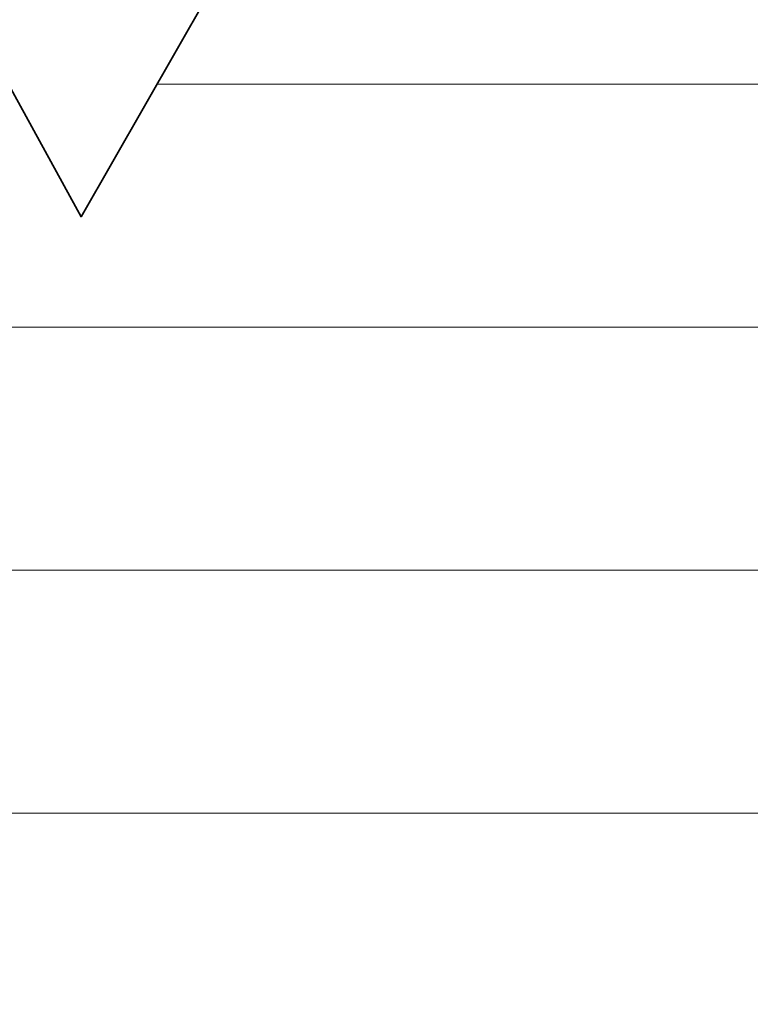
# Model space of a CAD drawing. Units: millimetres. Extents: x 59 to 11996, y 24 to 8424.
# Drawn here: x 8654 to 8675, y 512 to 541 of the extents above; entities that cross this region are included whole.
import ezdxf

# ---------------------------------------------------------------- set-up
doc = ezdxf.new("R2010")
doc.units = ezdxf.units.MM
doc.header["$MEASUREMENT"] = 0
doc.layers.add('(1) Shape lines', color=7, linetype='Continuous', lineweight=35)
doc.layers.add('(9) Sheet', color=7, linetype='Continuous', lineweight=35)

# ---------------------------------------------------------------- blocks, each defined once
blk = doc.blocks.new('HATCH_976_367a8046-f3e7-4a12-b53c-0dfaf24388c4')
at = {"layer": '(1) Shape lines', "color": 0, "lineweight": 9}
for p, q in [((8654.125, 532), (8652.902, 532)), ((8654.125, 525), (8652.956, 525)), ((8654.125, 518), (8653.01, 518))]:
    blk.add_line(p, q, dxfattribs=at)
blk = doc.blocks.new('HATCH_979_2184ac9b-ec35-47ae-8712-1b31c90be8c1')
at = {"layer": '(1) Shape lines', "color": 0, "lineweight": 9}
for p, q in [((8654.127, 532), (8654.125, 532)), ((8654.13, 525), (8654.125, 525)), ((8654.133, 518), (8654.125, 518))]:
    blk.add_line(p, q, dxfattribs=at)
blk = doc.blocks.new('HATCH_980_ea13d8df-dea2-4ae4-a3de-6944a951af1b')
at = {"layer": '(1) Shape lines', "color": 0, "lineweight": 9}
for p, q in [((8654.195, 532), (8654.127, 532)), ((8654.195, 525), (8654.13, 525)), ((8654.195, 518), (8654.133, 518))]:
    blk.add_line(p, q, dxfattribs=at)
blk = doc.blocks.new('HATCH_983_c2d37384-c2f0-4c88-ae45-a925023efe09')
at = {"layer": '(1) Shape lines', "color": 0, "lineweight": 9}
for p, q in [((8654.241, 532), (8654.195, 532)), ((8654.299, 525), (8654.195, 525)), ((8654.356, 518), (8654.195, 518))]:
    blk.add_line(p, q, dxfattribs=at)
blk = doc.blocks.new('HATCH_984_9e0a612c-eb28-4583-a743-0559cf01d8e0')
at = {"layer": '(1) Shape lines', "color": 0, "lineweight": 9}
for p, q in [((8655.565, 532), (8654.241, 532)), ((8655.565, 525), (8654.299, 525)), ((8655.565, 518), (8654.356, 518))]:
    blk.add_line(p, q, dxfattribs=at)
blk = doc.blocks.new('HATCH_987_b6fa5e05-3776-4ba0-b474-eecaaf9e1610')
at = {"layer": '(1) Shape lines', "color": 0, "lineweight": 9}
for p, q in [((8655.567, 532), (8655.565, 532)), ((8655.571, 525), (8655.565, 525)), ((8655.575, 518), (8655.565, 518))]:
    blk.add_line(p, q, dxfattribs=at)
blk = doc.blocks.new('HATCH_988_d3528f78-86d9-4072-b4ce-4057edf4369a')
at = {"layer": '(1) Shape lines', "color": 0, "lineweight": 9}
for p, q in [((8655.659, 532), (8655.567, 532)), ((8655.659, 525), (8655.571, 525)), ((8655.659, 518), (8655.575, 518))]:
    blk.add_line(p, q, dxfattribs=at)
blk = doc.blocks.new('HATCH_991_52bc4e4b-7d59-462e-8a56-00c53a01d24a')
at = {"layer": '(1) Shape lines', "color": 0, "lineweight": 9}
for p, q in [((8655.662, 532), (8655.659, 532)), ((8655.67, 525), (8655.659, 525)), ((8655.677, 518), (8655.659, 518))]:
    blk.add_line(p, q, dxfattribs=at)
blk = doc.blocks.new('HATCH_992_558b6d96-43de-4642-87d6-7e1bb344894f')
at = {"layer": '(1) Shape lines', "color": 0, "lineweight": 9}
for p, q in [((8655.832, 532), (8655.662, 532)), ((8655.832, 525), (8655.67, 525)), ((8655.832, 518), (8655.677, 518))]:
    blk.add_line(p, q, dxfattribs=at)
blk = doc.blocks.new('HATCH_995_b00a5598-be29-48ea-b21a-78998554542c')
at = {"layer": '(1) Shape lines', "color": 0, "lineweight": 9}
for p, q in [((8655.838, 532), (8655.832, 532)), ((8655.85, 525), (8655.832, 525)), ((8655.862, 518), (8655.832, 518))]:
    blk.add_line(p, q, dxfattribs=at)
blk = doc.blocks.new('HATCH_996_14934c5f-ddad-4c5e-8c3b-5bd2dba2b851')
at = {"layer": '(1) Shape lines', "color": 0, "lineweight": 9}
for p, q in [((8656.115, 532), (8655.838, 532)), ((8656.115, 525), (8655.85, 525)), ((8656.115, 518), (8655.862, 518))]:
    blk.add_line(p, q, dxfattribs=at)
blk = doc.blocks.new('HATCH_999_beb251ce-b4a5-4a56-b360-789730cb620b')
at = {"layer": '(1) Shape lines', "color": 0, "lineweight": 9}
for p, q in [((8656.149, 532), (8656.115, 532)), ((8656.207, 525), (8656.115, 525)), ((8656.264, 518), (8656.115, 518))]:
    blk.add_line(p, q, dxfattribs=at)
blk = doc.blocks.new('HATCH_1000_62e58158-b4ff-4306-9b43-b16e7d15727b')
at = {"layer": '(1) Shape lines', "color": 0, "lineweight": 9}
for p, q in [((8657.463, 532), (8656.149, 532)), ((8657.463, 525), (8656.207, 525)), ((8657.463, 518), (8656.264, 518))]:
    blk.add_line(p, q, dxfattribs=at)
blk = doc.blocks.new('HATCH_1003_e0c11276-c0e9-44f0-8512-14532941ed29')
at = {"layer": '(1) Shape lines', "color": 0, "lineweight": 9}
for p, q in [((8657.476, 532), (8657.463, 532)), ((8657.489, 525), (8657.463, 525)), ((8657.502, 518), (8657.463, 518))]:
    blk.add_line(p, q, dxfattribs=at)
blk = doc.blocks.new('HATCH_1004_2d403ba6-bead-4d34-aec9-7f45ebd495f8')
at = {"layer": '(1) Shape lines', "color": 0, "lineweight": 9}
for p, q in [((8657.775, 539), (8657.754, 539)), ((8657.775, 532), (8657.476, 532)), ((8657.775, 525), (8657.489, 525)), ((8657.775, 518), (8657.502, 518))]:
    blk.add_line(p, q, dxfattribs=at)
blk = doc.blocks.new('HATCH_1007_fa6f45d0-ddc9-4a4c-a80d-0abfcafac965')
at = {"layer": '(1) Shape lines', "color": 0, "lineweight": 9}
for p, q in [((8657.775, 539), (8657.775, 539)), ((8657.852, 532), (8657.775, 532)), ((8657.929, 525), (8657.775, 525)), ((8658.006, 518), (8657.775, 518))]:
    blk.add_line(p, q, dxfattribs=at)
blk = doc.blocks.new('HATCH_1008_2701c80a-a68a-45b6-a484-b524cc62ba06')
at = {"layer": '(1) Shape lines', "color": 0, "lineweight": 9}
for p, q in [((8659.56, 539), (8657.775, 539)), ((8659.56, 532), (8657.852, 532)), ((8659.56, 525), (8657.929, 525)), ((8659.56, 518), (8658.006, 518))]:
    blk.add_line(p, q, dxfattribs=at)
blk = doc.blocks.new('HATCH_1011_65d9bfbd-b182-4e76-a208-37118d17dd96')
at = {"layer": '(1) Shape lines', "color": 0, "lineweight": 9}
for p, q in [((8659.569, 539), (8659.56, 539)), ((8659.59, 532), (8659.56, 532)), ((8659.611, 525), (8659.56, 525)), ((8659.631, 518), (8659.56, 518))]:
    blk.add_line(p, q, dxfattribs=at)
blk = doc.blocks.new('HATCH_1012_ff6dfd58-9483-45c1-af68-cf9cccd4aa2d')
at = {"layer": '(1) Shape lines', "color": 0, "lineweight": 9}
for p, q in [((8660.049, 539), (8659.569, 539)), ((8660.049, 532), (8659.59, 532)), ((8660.049, 525), (8659.611, 525)), ((8660.049, 518), (8659.631, 518))]:
    blk.add_line(p, q, dxfattribs=at)
blk = doc.blocks.new('HATCH_1015_2c98937b-c32b-4052-b95d-5a0ada788895')
at = {"layer": '(1) Shape lines', "color": 0, "lineweight": 9}
for p, q in [((8660.096, 539), (8660.049, 539)), ((8660.179, 532), (8660.049, 532)), ((8660.262, 525), (8660.049, 525)), ((8660.346, 518), (8660.049, 518))]:
    blk.add_line(p, q, dxfattribs=at)
blk = doc.blocks.new('HATCH_1016_4a229612-ffc2-449b-9c5b-4d8bb0f45285')
at = {"layer": '(1) Shape lines', "color": 0, "lineweight": 9}
for p, q in [((8661.97, 539), (8660.096, 539)), ((8661.97, 532), (8660.179, 532)), ((8661.97, 525), (8660.262, 525)), ((8661.97, 518), (8660.346, 518))]:
    blk.add_line(p, q, dxfattribs=at)
blk = doc.blocks.new('HATCH_1019_09d27f09-a2a3-473c-b551-185b79ba9684')
at = {"layer": '(1) Shape lines', "color": 0, "lineweight": 9}
for p, q in [((8662.001, 539), (8661.97, 539)), ((8662.032, 532), (8661.97, 532)), ((8662.062, 525), (8661.97, 525)), ((8662.093, 518), (8661.97, 518))]:
    blk.add_line(p, q, dxfattribs=at)
blk = doc.blocks.new('HATCH_1020_0c7e2a7a-0abb-438c-8d66-21944f1f7fe2')
at = {"layer": '(1) Shape lines', "color": 0, "lineweight": 9}
for p, q in [((8662.68, 539), (8662.001, 539)), ((8662.68, 532), (8662.032, 532)), ((8662.68, 525), (8662.062, 525)), ((8662.68, 518), (8662.093, 518))]:
    blk.add_line(p, q, dxfattribs=at)
blk = doc.blocks.new('HATCH_1023_fbe91b8c-6b7c-4845-ad94-9a21d9e70b2a')
at = {"layer": '(1) Shape lines', "color": 0, "lineweight": 9}
for p, q in [((8662.701, 539), (8662.68, 539)), ((8662.719, 532), (8662.68, 532)), ((8662.736, 525), (8662.68, 525)), ((8662.754, 518), (8662.68, 518))]:
    blk.add_line(p, q, dxfattribs=at)
blk = doc.blocks.new('HATCH_1024_28651181-2ec8-4490-af20-80fec23dd1e0')
at = {"layer": '(1) Shape lines', "color": 0, "lineweight": 9}
for p, q in [((8663.09, 539), (8662.701, 539)), ((8663.09, 532), (8662.719, 532)), ((8663.09, 525), (8662.736, 525)), ((8663.09, 518), (8662.754, 518))]:
    blk.add_line(p, q, dxfattribs=at)
blk = doc.blocks.new('HATCH_1029_ec2dca05-d966-4aef-8481-2180e375ee5a')
at = {"layer": '(1) Shape lines', "color": 0, "lineweight": 9}
for p, q in [((8663.099, 539), (8663.09, 539)), ((8663.106, 532), (8663.09, 532)), ((8663.112, 525), (8663.09, 525)), ((8663.119, 518), (8663.09, 518))]:
    blk.add_line(p, q, dxfattribs=at)
blk = doc.blocks.new('HATCH_1030_cef10ee8-0577-4fab-8c5d-ca20b97d1f30')
at = {"layer": '(1) Shape lines', "color": 0, "lineweight": 9}
for p, q in [((8663.252, 539), (8663.099, 539)), ((8663.252, 532), (8663.106, 532)), ((8663.252, 525), (8663.112, 525)), ((8663.252, 518), (8663.119, 518))]:
    blk.add_line(p, q, dxfattribs=at)
blk = doc.blocks.new('HATCH_1035_662a61fd-01d8-46df-aa9f-f3d559ea18dc')
at = {"layer": '(1) Shape lines', "color": 0, "lineweight": 9}
for p, q in [((8663.252, 539), (8663.252, 539)), ((8663.253, 532), (8663.252, 532)), ((8663.254, 525), (8663.252, 525)), ((8663.254, 518), (8663.252, 518))]:
    blk.add_line(p, q, dxfattribs=at)
blk = doc.blocks.new('HATCH_1036_1df8b6c9-cfa2-4f41-ad2c-1fb276fcce8a')
at = {"layer": '(1) Shape lines', "color": 0, "lineweight": 9}
for p, q in [((8663.267, 539), (8663.252, 539)), ((8663.267, 532), (8663.253, 532)), ((8663.267, 525), (8663.254, 525)), ((8663.267, 518), (8663.254, 518))]:
    blk.add_line(p, q, dxfattribs=at)
blk = doc.blocks.new('HATCH_1041_41e3cbeb-5a3c-4b22-81f0-fea948ff041f')
at = {"layer": '(1) Shape lines', "color": 0, "lineweight": 9}
for p, q in [((8663.282, 539), (8663.267, 539)), ((8663.294, 532), (8663.267, 532)), ((8663.305, 525), (8663.267, 525)), ((8663.316, 518), (8663.267, 518))]:
    blk.add_line(p, q, dxfattribs=at)
blk = doc.blocks.new('HATCH_1042_6793c0d5-bf7c-46a6-8815-4f0ecbb836fd')
at = {"layer": '(1) Shape lines', "color": 0, "lineweight": 9}
for p, q in [((8663.533, 539), (8663.282, 539)), ((8663.533, 532), (8663.294, 532)), ((8663.533, 525), (8663.305, 525)), ((8663.533, 518), (8663.316, 518))]:
    blk.add_line(p, q, dxfattribs=at)
blk = doc.blocks.new('HATCH_1047_76a2e4bf-c9c7-4322-abea-cc5371a9d466')
at = {"layer": '(1) Shape lines', "color": 0, "lineweight": 9}
for p, q in [((8663.535, 539), (8663.533, 539)), ((8663.537, 532), (8663.533, 532)), ((8663.538, 525), (8663.533, 525)), ((8663.54, 518), (8663.533, 518))]:
    blk.add_line(p, q, dxfattribs=at)
blk = doc.blocks.new('HATCH_1048_4be26687-deec-4ce4-a2cc-97e9371b98cd')
at = {"layer": '(1) Shape lines', "color": 0, "lineweight": 9}
for p, q in [((8663.569, 539), (8663.535, 539)), ((8663.569, 532), (8663.537, 532)), ((8663.569, 525), (8663.538, 525)), ((8663.569, 518), (8663.54, 518))]:
    blk.add_line(p, q, dxfattribs=at)
blk = doc.blocks.new('HATCH_1053_61209238-e855-4e4c-aecc-1475d2796245')
at = {"layer": '(1) Shape lines', "color": 0, "lineweight": 9}
for p, q in [((8663.597, 539), (8663.569, 539)), ((8663.616, 532), (8663.569, 532)), ((8663.635, 525), (8663.569, 525)), ((8663.654, 518), (8663.569, 518))]:
    blk.add_line(p, q, dxfattribs=at)
blk = doc.blocks.new('HATCH_1054_30f7de13-f2ba-4004-bac9-5b65b606475a')
at = {"layer": '(1) Shape lines', "color": 0, "lineweight": 9}
for p, q in [((8664.017, 539), (8663.597, 539)), ((8664.017, 532), (8663.616, 532)), ((8664.017, 525), (8663.635, 525)), ((8664.017, 518), (8663.654, 518))]:
    blk.add_line(p, q, dxfattribs=at)
blk = doc.blocks.new('HATCH_1059_f68f8532-a6cc-44d5-888b-89bf8bfad470')
at = {"layer": '(1) Shape lines', "color": 0, "lineweight": 9}
for p, q in [((8664.022, 539), (8664.017, 539)), ((8664.025, 532), (8664.017, 532)), ((8664.028, 525), (8664.017, 525)), ((8664.03, 518), (8664.017, 518))]:
    blk.add_line(p, q, dxfattribs=at)
blk = doc.blocks.new('HATCH_1060_67227de1-6bf6-4756-bec4-5ac4b177db13')
at = {"layer": '(1) Shape lines', "color": 0, "lineweight": 9}
for p, q in [((8664.085, 539), (8664.022, 539)), ((8664.085, 532), (8664.025, 532)), ((8664.085, 525), (8664.028, 525)), ((8664.085, 518), (8664.03, 518))]:
    blk.add_line(p, q, dxfattribs=at)
blk = doc.blocks.new('HATCH_1065_5fabdd6d-05d8-4ef2-9990-19014d598f9d')
at = {"layer": '(1) Shape lines', "color": 0, "lineweight": 9}
for p, q in [((8664.127, 539), (8664.085, 539)), ((8664.154, 532), (8664.085, 532)), ((8664.181, 525), (8664.085, 525)), ((8664.208, 518), (8664.085, 518))]:
    blk.add_line(p, q, dxfattribs=at)
blk = doc.blocks.new('HATCH_1066_2a3384c5-3377-4007-a3dc-a006f06d2690')
at = {"layer": '(1) Shape lines', "color": 0, "lineweight": 9}
for p, q in [((8664.714, 539), (8664.127, 539)), ((8664.714, 532), (8664.154, 532)), ((8664.714, 525), (8664.181, 525)), ((8664.714, 518), (8664.208, 518))]:
    blk.add_line(p, q, dxfattribs=at)
blk = doc.blocks.new('HATCH_1071_d5926e5f-faf3-41c7-8e75-7105908f32ce')
at = {"layer": '(1) Shape lines', "color": 0, "lineweight": 9}
for p, q in [((8664.718, 539), (8664.714, 539)), ((8664.72, 532), (8664.714, 532)), ((8664.721, 525), (8664.714, 525)), ((8664.723, 518), (8664.714, 518))]:
    blk.add_line(p, q, dxfattribs=at)
blk = doc.blocks.new('HATCH_1072_76d87f7d-a646-482e-ae24-b038bc407964')
at = {"layer": '(1) Shape lines', "color": 0, "lineweight": 9}
for p, q in [((8664.758, 539), (8664.718, 539)), ((8664.758, 532), (8664.72, 532)), ((8664.758, 525), (8664.721, 525)), ((8664.758, 518), (8664.723, 518))]:
    blk.add_line(p, q, dxfattribs=at)
blk = doc.blocks.new('HATCH_1077_c83d7394-64f5-4212-9253-14b8f85f5d8f')
at = {"layer": '(1) Shape lines', "color": 0, "lineweight": 9}
for p, q in [((8664.766, 539), (8664.758, 539)), ((8664.771, 532), (8664.758, 532)), ((8664.775, 525), (8664.758, 525)), ((8664.78, 518), (8664.758, 518))]:
    blk.add_line(p, q, dxfattribs=at)
blk = doc.blocks.new('HATCH_1078_3698b198-498d-45a9-abd9-7e2a0d423d35')
at = {"layer": '(1) Shape lines', "color": 0, "lineweight": 9}
for p, q in [((8664.868, 539), (8664.766, 539)), ((8664.868, 532), (8664.771, 532)), ((8664.868, 525), (8664.775, 525)), ((8664.868, 518), (8664.78, 518))]:
    blk.add_line(p, q, dxfattribs=at)
blk = doc.blocks.new('HATCH_1083_9414e235-b383-4388-997a-8df5d7d43390')
at = {"layer": '(1) Shape lines', "color": 0, "lineweight": 9}
for p, q in [((8664.931, 539), (8664.868, 539)), ((8664.967, 532), (8664.868, 532)), ((8665.002, 525), (8664.868, 525)), ((8665.038, 518), (8664.868, 518))]:
    blk.add_line(p, q, dxfattribs=at)
blk = doc.blocks.new('HATCH_1084_f398d588-a0fb-4b1b-b8e8-db6c4d923b63')
at = {"layer": '(1) Shape lines', "color": 0, "lineweight": 9}
for p, q in [((8665.695, 539), (8664.931, 539)), ((8665.695, 532), (8664.967, 532)), ((8665.695, 525), (8665.002, 525)), ((8665.695, 518), (8665.038, 518))]:
    blk.add_line(p, q, dxfattribs=at)
blk = doc.blocks.new('HATCH_1089_6b1835cc-fea2-41ef-96c3-54ca70998c0f')
at = {"layer": '(1) Shape lines', "color": 0, "lineweight": 9}
for p, q in [((8665.704, 539), (8665.695, 539)), ((8665.709, 532), (8665.695, 532)), ((8665.713, 525), (8665.695, 525)), ((8665.718, 518), (8665.695, 518))]:
    blk.add_line(p, q, dxfattribs=at)
blk = doc.blocks.new('HATCH_1090_c35bee1e-6a30-462a-b242-55344baab348')
at = {"layer": '(1) Shape lines', "color": 0, "lineweight": 9}
for p, q in [((8665.806, 539), (8665.704, 539)), ((8665.806, 532), (8665.709, 532)), ((8665.806, 525), (8665.713, 525)), ((8665.806, 518), (8665.718, 518))]:
    blk.add_line(p, q, dxfattribs=at)
blk = doc.blocks.new('HATCH_1095_37b6eb30-31ff-488f-8ade-38b24a28face')
at = {"layer": '(1) Shape lines', "color": 0, "lineweight": 9}
for p, q in [((8665.82, 539), (8665.806, 539)), ((8665.827, 532), (8665.806, 532)), ((8665.834, 525), (8665.806, 525)), ((8665.842, 518), (8665.806, 518))]:
    blk.add_line(p, q, dxfattribs=at)
blk = doc.blocks.new('HATCH_1096_ef78a153-3e4b-4345-b45d-8f64f5bcfbc4')
at = {"layer": '(1) Shape lines', "color": 0, "lineweight": 9}
for p, q in [((8665.973, 539), (8665.82, 539)), ((8665.973, 532), (8665.827, 532)), ((8665.973, 525), (8665.834, 525)), ((8665.973, 518), (8665.842, 518))]:
    blk.add_line(p, q, dxfattribs=at)
blk = doc.blocks.new('HATCH_1101_fa15092c-53c1-4e6b-a853-ff746c694150')
at = {"layer": '(1) Shape lines', "color": 0, "lineweight": 9}
for p, q in [((8666.083, 539), (8665.973, 539)), ((8666.137, 532), (8665.973, 532)), ((8666.191, 525), (8665.973, 525)), ((8666.244, 518), (8665.973, 518))]:
    blk.add_line(p, q, dxfattribs=at)
blk = doc.blocks.new('HATCH_1102_d1cbb604-f22b-49b6-9a4a-0a81c4f09a8e')
at = {"layer": '(1) Shape lines', "color": 0, "lineweight": 9}
for p, q in [((8667.215, 539), (8666.083, 539)), ((8667.215, 532), (8666.137, 532)), ((8667.215, 525), (8666.191, 525)), ((8667.215, 518), (8666.244, 518))]:
    blk.add_line(p, q, dxfattribs=at)
blk = doc.blocks.new('HATCH_1107_bea9278c-555a-4873-990e-5902e6396211')
at = {"layer": '(1) Shape lines', "color": 0, "lineweight": 9}
for p, q in [((8667.239, 539), (8667.215, 539)), ((8667.249, 532), (8667.215, 532)), ((8667.259, 525), (8667.215, 525)), ((8667.269, 518), (8667.215, 518))]:
    blk.add_line(p, q, dxfattribs=at)
blk = doc.blocks.new('HATCH_1108_47d5072a-db70-4f55-bbb6-331f8e31cad0')
at = {"layer": '(1) Shape lines', "color": 0, "lineweight": 9}
for p, q in [((8667.452, 539), (8667.239, 539)), ((8667.452, 532), (8667.249, 532)), ((8667.452, 525), (8667.259, 525)), ((8667.452, 518), (8667.269, 518))]:
    blk.add_line(p, q, dxfattribs=at)
blk = doc.blocks.new('HATCH_1113_8cc14f4a-00d2-4b97-9c7a-3c1033c12ada')
at = {"layer": '(1) Shape lines', "color": 0, "lineweight": 9}
for p, q in [((8667.49, 539), (8667.452, 539)), ((8667.505, 532), (8667.452, 532)), ((8667.521, 525), (8667.452, 525)), ((8667.537, 518), (8667.452, 518))]:
    blk.add_line(p, q, dxfattribs=at)
blk = doc.blocks.new('HATCH_1114_829abd6e-fb35-44e6-9575-c42c1630df77')
at = {"layer": '(1) Shape lines', "color": 0, "lineweight": 9}
for p, q in [((8667.816, 539), (8667.49, 539)), ((8667.816, 532), (8667.505, 532)), ((8667.816, 525), (8667.521, 525)), ((8667.816, 518), (8667.537, 518))]:
    blk.add_line(p, q, dxfattribs=at)
blk = doc.blocks.new('HATCH_1119_25b853c8-cebc-4959-be26-9076afb9083d')
at = {"layer": '(1) Shape lines', "color": 0, "lineweight": 9}
for p, q in [((8667.949, 539), (8667.816, 539)), ((8668.002, 532), (8667.816, 532)), ((8668.055, 525), (8667.816, 525)), ((8668.108, 518), (8667.816, 518))]:
    blk.add_line(p, q, dxfattribs=at)
blk = doc.blocks.new('HATCH_1120_548f3f34-638b-4dc9-bebf-6da4f6f4ec3e')
at = {"layer": '(1) Shape lines', "color": 0, "lineweight": 9}
for p, q in [((8669.036, 539), (8667.949, 539)), ((8669.036, 532), (8668.002, 532)), ((8669.036, 525), (8668.055, 525)), ((8669.036, 518), (8668.108, 518))]:
    blk.add_line(p, q, dxfattribs=at)
blk = doc.blocks.new('HATCH_1125_d8698aa5-256f-48af-bb78-5a9c068abd45')
at = {"layer": '(1) Shape lines', "color": 0, "lineweight": 9}
for p, q in [((8669.046, 539), (8669.036, 539)), ((8669.05, 532), (8669.036, 532)), ((8669.053, 525), (8669.036, 525)), ((8669.057, 518), (8669.036, 518))]:
    blk.add_line(p, q, dxfattribs=at)
blk = doc.blocks.new('HATCH_1126_a4bdd12b-6172-4af5-8313-7ad85b34b01c')
at = {"layer": '(1) Shape lines', "color": 0, "lineweight": 9}
for p, q in [((8669.118, 539), (8669.046, 539)), ((8669.118, 532), (8669.05, 532)), ((8669.118, 525), (8669.053, 525)), ((8669.118, 518), (8669.057, 518))]:
    blk.add_line(p, q, dxfattribs=at)
blk = doc.blocks.new('HATCH_1131_8c66ca64-86a1-463d-870b-8ed014385e89')
at = {"layer": '(1) Shape lines', "color": 0, "lineweight": 9}
for p, q in [((8669.148, 539), (8669.118, 539)), ((8669.158, 532), (8669.118, 532)), ((8669.169, 525), (8669.118, 525)), ((8669.179, 518), (8669.118, 518))]:
    blk.add_line(p, q, dxfattribs=at)
blk = doc.blocks.new('HATCH_1132_169ca4d9-7cf7-41b0-af94-a10740f09662')
at = {"layer": '(1) Shape lines', "color": 0, "lineweight": 9}
for p, q in [((8669.36, 539), (8669.148, 539)), ((8669.36, 532), (8669.158, 532)), ((8669.36, 525), (8669.169, 525)), ((8669.36, 518), (8669.179, 518))]:
    blk.add_line(p, q, dxfattribs=at)
blk = doc.blocks.new('HATCH_1137_62b0e765-e7af-4742-8b7c-69b845c305cd')
at = {"layer": '(1) Shape lines', "color": 0, "lineweight": 9}
for p, q in [((8669.514, 539), (8669.36, 539)), ((8669.568, 532), (8669.36, 532)), ((8669.621, 525), (8669.36, 525)), ((8669.675, 518), (8669.36, 518))]:
    blk.add_line(p, q, dxfattribs=at)
blk = doc.blocks.new('HATCH_1138_6969c667-2dc4-459c-9a71-d990142ff911')
at = {"layer": '(1) Shape lines', "color": 0, "lineweight": 9}
for p, q in [((8670.588, 539), (8669.514, 539)), ((8670.588, 532), (8669.568, 532)), ((8670.588, 525), (8669.621, 525)), ((8670.588, 518), (8669.675, 518))]:
    blk.add_line(p, q, dxfattribs=at)
blk = doc.blocks.new('HATCH_1143_b00a04db-b13e-4e22-b0fb-cbbb65baa5a0')
at = {"layer": '(1) Shape lines', "color": 0, "lineweight": 9}
for p, q in [((8670.652, 539), (8670.588, 539)), ((8670.672, 532), (8670.588, 532)), ((8670.693, 525), (8670.588, 525)), ((8670.713, 518), (8670.588, 518))]:
    blk.add_line(p, q, dxfattribs=at)
blk = doc.blocks.new('HATCH_1144_e972323b-898b-4280-9a87-c1ab73513256')
at = {"layer": '(1) Shape lines', "color": 0, "lineweight": 9}
for p, q in [((8671.054, 539), (8670.652, 539)), ((8671.054, 532), (8670.672, 532)), ((8671.054, 525), (8670.693, 525)), ((8671.054, 518), (8670.713, 518))]:
    blk.add_line(p, q, dxfattribs=at)
blk = doc.blocks.new('HATCH_1149_76f1efe2-477c-4238-943a-c9d60a05230c')
at = {"layer": '(1) Shape lines', "color": 0, "lineweight": 9}
for p, q in [((8671.166, 539), (8671.054, 539)), ((8671.2, 532), (8671.054, 532)), ((8671.234, 525), (8671.054, 525)), ((8671.268, 518), (8671.054, 518))]:
    blk.add_line(p, q, dxfattribs=at)
blk = doc.blocks.new('HATCH_1150_860da8b0-25e4-44ad-baa9-5ac970f1b206')
at = {"layer": '(1) Shape lines', "color": 0, "lineweight": 9}
for p, q in [((8671.833, 539), (8671.166, 539)), ((8671.833, 532), (8671.2, 532)), ((8671.833, 525), (8671.234, 525)), ((8671.833, 518), (8671.268, 518))]:
    blk.add_line(p, q, dxfattribs=at)
blk = doc.blocks.new('HATCH_1155_1bdece6a-1162-43d8-aad7-c95c65fea75d')
at = {"layer": '(1) Shape lines', "color": 0, "lineweight": 9}
for p, q in [((8671.915, 539), (8671.833, 539)), ((8671.939, 532), (8671.833, 532)), ((8671.962, 525), (8671.833, 525)), ((8671.986, 518), (8671.833, 518))]:
    blk.add_line(p, q, dxfattribs=at)
blk = doc.blocks.new('HATCH_1156_21c7e79e-e3d2-4f59-a1f1-e281298e23a2')
at = {"layer": '(1) Shape lines', "color": 0, "lineweight": 9}
for p, q in [((8672.375, 539), (8671.915, 539)), ((8672.375, 532), (8671.939, 532)), ((8672.375, 525), (8671.962, 525)), ((8672.375, 518), (8671.986, 518))]:
    blk.add_line(p, q, dxfattribs=at)
blk = doc.blocks.new('HATCH_1161_e831ebc1-8c01-41ee-9bb6-0c8b9f65c3aa')
at = {"layer": '(1) Shape lines', "color": 0, "lineweight": 9}
for p, q in [((8672.443, 539), (8672.375, 539)), ((8672.461, 532), (8672.375, 532)), ((8672.48, 525), (8672.375, 525)), ((8672.498, 518), (8672.375, 518))]:
    blk.add_line(p, q, dxfattribs=at)
blk = doc.blocks.new('HATCH_1162_064a3bec-72a8-40a0-9dcd-495e8bde952e')
at = {"layer": '(1) Shape lines', "color": 0, "lineweight": 9}
for p, q in [((8672.802, 539), (8672.443, 539)), ((8672.802, 532), (8672.461, 532)), ((8672.802, 525), (8672.48, 525)), ((8672.802, 518), (8672.498, 518))]:
    blk.add_line(p, q, dxfattribs=at)
blk = doc.blocks.new('HATCH_1167_454b3e46-0ebd-4aeb-a087-876db33c588b')
at = {"layer": '(1) Shape lines', "color": 0, "lineweight": 9}
for p, q in [((8672.895, 539), (8672.802, 539)), ((8672.919, 532), (8672.802, 532)), ((8672.944, 525), (8672.802, 525)), ((8672.969, 518), (8672.802, 518))]:
    blk.add_line(p, q, dxfattribs=at)
blk = doc.blocks.new('HATCH_1168_0f07fefd-f8f2-4381-aee3-04dcd5af9ed3')
at = {"layer": '(1) Shape lines', "color": 0, "lineweight": 9}
for p, q in [((8673.37, 539), (8672.895, 539)), ((8673.37, 532), (8672.919, 532)), ((8673.37, 525), (8672.944, 525)), ((8673.37, 518), (8672.969, 518))]:
    blk.add_line(p, q, dxfattribs=at)
blk = doc.blocks.new('HATCH_1173_7f71078d-2c20-4b53-8a84-1dd94343df40')
at = {"layer": '(1) Shape lines', "color": 0, "lineweight": 9}
for p, q in [((8673.372, 539), (8673.37, 539)), ((8673.373, 532), (8673.37, 532)), ((8673.374, 525), (8673.37, 525)), ((8673.375, 518), (8673.37, 518))]:
    blk.add_line(p, q, dxfattribs=at)
blk = doc.blocks.new('HATCH_1174_be7bcb94-6d74-415e-a148-d3d15935a449')
at = {"layer": '(1) Shape lines', "color": 0, "lineweight": 9}
for p, q in [((8673.387, 539), (8673.372, 539)), ((8673.387, 532), (8673.373, 532)), ((8673.387, 525), (8673.374, 525)), ((8673.387, 518), (8673.375, 518))]:
    blk.add_line(p, q, dxfattribs=at)
blk = doc.blocks.new('HATCH_1179_30190e15-2064-40af-a54d-b98dbf1f9b53')
at = {"layer": '(1) Shape lines', "color": 0, "lineweight": 9}
for p, q in [((8673.41, 539), (8673.387, 539)), ((8673.416, 532), (8673.387, 532)), ((8673.422, 525), (8673.387, 525)), ((8673.428, 518), (8673.387, 518))]:
    blk.add_line(p, q, dxfattribs=at)
blk = doc.blocks.new('HATCH_1180_7042b81c-704a-4074-b0dd-cf9858c40487')
at = {"layer": '(1) Shape lines', "color": 0, "lineweight": 9}
for p, q in [((8673.527, 539), (8673.41, 539)), ((8673.527, 532), (8673.416, 532)), ((8673.527, 525), (8673.422, 525)), ((8673.527, 518), (8673.428, 518))]:
    blk.add_line(p, q, dxfattribs=at)
blk = doc.blocks.new('HATCH_1185_207c0d8e-7b0c-4e44-8db0-2c8f50b355d8')
at = {"layer": '(1) Shape lines', "color": 0, "lineweight": 9}
for p, q in [((8673.533, 539), (8673.527, 539)), ((8673.535, 532), (8673.527, 532)), ((8673.536, 525), (8673.527, 525)), ((8673.538, 518), (8673.527, 518))]:
    blk.add_line(p, q, dxfattribs=at)
blk = doc.blocks.new('HATCH_1186_496441bb-f55a-4f69-a4f4-92ee114a7d3d')
at = {"layer": '(1) Shape lines', "color": 0, "lineweight": 9}
for p, q in [((8673.564, 539), (8673.533, 539)), ((8673.564, 532), (8673.535, 532)), ((8673.564, 525), (8673.536, 525)), ((8673.564, 518), (8673.538, 518))]:
    blk.add_line(p, q, dxfattribs=at)
blk = doc.blocks.new('HATCH_1191_01638a8c-1b5c-4039-b809-0c62ae3816a2')
at = {"layer": '(1) Shape lines', "color": 0, "lineweight": 9}
for p, q in [((8673.645, 539), (8673.564, 539)), ((8673.666, 532), (8673.564, 532)), ((8673.686, 525), (8673.564, 525)), ((8673.707, 518), (8673.564, 518))]:
    blk.add_line(p, q, dxfattribs=at)
blk = doc.blocks.new('HATCH_1192_099e22c3-de45-479a-bc8f-0b4bb2a30844')
at = {"layer": '(1) Shape lines', "color": 0, "lineweight": 9}
for p, q in [((8674.037, 539), (8673.645, 539)), ((8674.037, 532), (8673.666, 532)), ((8674.037, 525), (8673.686, 525)), ((8674.037, 518), (8673.707, 518))]:
    blk.add_line(p, q, dxfattribs=at)
blk = doc.blocks.new('HATCH_1197_160b761e-d65b-4c97-b6bd-088a637e224e')
at = {"layer": '(1) Shape lines', "color": 0, "lineweight": 9}
for p, q in [((8674.045, 539), (8674.037, 539)), ((8674.047, 532), (8674.037, 532)), ((8674.049, 525), (8674.037, 525)), ((8674.051, 518), (8674.037, 518))]:
    blk.add_line(p, q, dxfattribs=at)
blk = doc.blocks.new('HATCH_1198_abf90f80-0b4f-44bd-9250-bf49ef380b01')
at = {"layer": '(1) Shape lines', "color": 0, "lineweight": 9}
for p, q in [((8674.083, 539), (8674.045, 539)), ((8674.083, 532), (8674.047, 532)), ((8674.083, 525), (8674.049, 525)), ((8674.083, 518), (8674.051, 518))]:
    blk.add_line(p, q, dxfattribs=at)
blk = doc.blocks.new('HATCH_1203_15b8a900-ff9a-4523-8533-8f6ffa970975')
at = {"layer": '(1) Shape lines', "color": 0, "lineweight": 9}
for p, q in [((8674.133, 539), (8674.083, 539)), ((8674.145, 532), (8674.083, 532)), ((8674.157, 525), (8674.083, 525)), ((8674.169, 518), (8674.083, 518))]:
    blk.add_line(p, q, dxfattribs=at)
blk = doc.blocks.new('HATCH_1204_0d6ebd5d-11c3-4e7f-b3fc-df0867247a5b')
at = {"layer": '(1) Shape lines', "color": 0, "lineweight": 9}
for p, q in [((8674.363, 539), (8674.133, 539)), ((8674.363, 532), (8674.145, 532)), ((8674.363, 525), (8674.157, 525)), ((8674.363, 518), (8674.169, 518))]:
    blk.add_line(p, q, dxfattribs=at)
blk = doc.blocks.new('HATCH_1209_c1c767c7-6bab-4c7c-acbc-e2e06afc7f9a')
at = {"layer": '(1) Shape lines', "color": 0, "lineweight": 9}
for p, q in [((8674.399, 539), (8674.363, 539)), ((8674.408, 532), (8674.363, 532)), ((8674.417, 525), (8674.363, 525)), ((8674.425, 518), (8674.363, 518))]:
    blk.add_line(p, q, dxfattribs=at)
blk = doc.blocks.new('HATCH_1210_653b1205-e3fb-445a-9a90-e9c6ac3a6db9')
at = {"layer": '(1) Shape lines', "color": 0, "lineweight": 9}
for p, q in [((8674.563, 539), (8674.399, 539)), ((8674.563, 532), (8674.408, 532)), ((8674.563, 525), (8674.417, 525)), ((8674.563, 518), (8674.425, 518))]:
    blk.add_line(p, q, dxfattribs=at)
blk = doc.blocks.new('HATCH_1215_79f17edc-9ad8-40be-a8cd-2ef9ed3ceefe')
at = {"layer": '(1) Shape lines', "color": 0, "lineweight": 9}
for p, q in [((8674.568, 539), (8674.563, 539)), ((8674.569, 532), (8674.563, 532)), ((8674.57, 525), (8674.563, 525)), ((8674.571, 518), (8674.563, 518))]:
    blk.add_line(p, q, dxfattribs=at)
blk = doc.blocks.new('HATCH_1216_06dcff1c-0868-492c-a198-d4317dd9fd2a')
at = {"layer": '(1) Shape lines', "color": 0, "lineweight": 9}
for p, q in [((8674.588, 539), (8674.568, 539)), ((8674.588, 532), (8674.569, 532)), ((8674.588, 525), (8674.57, 525)), ((8674.588, 518), (8674.571, 518))]:
    blk.add_line(p, q, dxfattribs=at)
blk = doc.blocks.new('HATCH_1221_f740b722-cfe3-465d-a693-7ae7af1eca23')
at = {"layer": '(1) Shape lines', "color": 0, "lineweight": 9}
for p, q in [((8674.637, 539), (8674.588, 539)), ((8674.648, 532), (8674.588, 532)), ((8674.66, 525), (8674.588, 525)), ((8674.672, 518), (8674.588, 518))]:
    blk.add_line(p, q, dxfattribs=at)
blk = doc.blocks.new('HATCH_1222_0b975c28-4d81-494b-9db5-8fe3225e1999')
at = {"layer": '(1) Shape lines', "color": 0, "lineweight": 9}
for p, q in [((8674.857, 539), (8674.637, 539)), ((8674.857, 532), (8674.648, 532)), ((8674.857, 525), (8674.66, 525)), ((8674.857, 518), (8674.672, 518))]:
    blk.add_line(p, q, dxfattribs=at)
blk = doc.blocks.new('HATCH_1227_543e89eb-6b02-441d-b654-495debe04ea7')
at = {"layer": '(1) Shape lines', "color": 0, "lineweight": 9}
for p, q in [((8674.896, 539), (8674.857, 539)), ((8674.906, 532), (8674.857, 532)), ((8674.915, 525), (8674.857, 525)), ((8674.924, 518), (8674.857, 518))]:
    blk.add_line(p, q, dxfattribs=at)
blk = doc.blocks.new('HATCH_1228_5721cdfe-1808-4357-ac5f-8769e70bf862')
at = {"layer": '(1) Shape lines', "color": 0, "lineweight": 9}
for p, q in [((8675.07, 539), (8674.896, 539)), ((8675.07, 532), (8674.906, 532)), ((8675.07, 525), (8674.915, 525)), ((8675.07, 518), (8674.924, 518))]:
    blk.add_line(p, q, dxfattribs=at)
blk = doc.blocks.new('GROUP_0_f4a08a5d-b0dd-442d-9f5f-daf43c7f8144')
at = {"layer": '(9) Sheet', "color": 7, "linetype": 'Continuous', "lineweight": 35, "ltscale": 20}
blk.add_lwpolyline([(8450.611, 553.38), (8498.432, 629.306), (8547.768, 535.192), (8603.948, 629.272), (8655.565, 535.178), (8709.449, 629.272), (8748.184, 553.38), (8656.115, 369.513), (8603.196, 466.111), (8548.308, 369.513)], close=True, dxfattribs=at)
at = {"layer": '(1) Shape lines', "color": 154, "linetype": 'ByBlock'}
for name in ['HATCH_1192_099e22c3-de45-479a-bc8f-0b4bb2a30844', 'HATCH_1197_160b761e-d65b-4c97-b6bd-088a637e224e', 'HATCH_1198_abf90f80-0b4f-44bd-9250-bf49ef380b01', 'HATCH_1203_15b8a900-ff9a-4523-8533-8f6ffa970975', 'HATCH_1204_0d6ebd5d-11c3-4e7f-b3fc-df0867247a5b', 'HATCH_1209_c1c767c7-6bab-4c7c-acbc-e2e06afc7f9a', 'HATCH_1210_653b1205-e3fb-445a-9a90-e9c6ac3a6db9', 'HATCH_1215_79f17edc-9ad8-40be-a8cd-2ef9ed3ceefe', 'HATCH_1216_06dcff1c-0868-492c-a198-d4317dd9fd2a', 'HATCH_1221_f740b722-cfe3-465d-a693-7ae7af1eca23', 'HATCH_1222_0b975c28-4d81-494b-9db5-8fe3225e1999', 'HATCH_1227_543e89eb-6b02-441d-b654-495debe04ea7', 'HATCH_1228_5721cdfe-1808-4357-ac5f-8769e70bf862', 'HATCH_1138_6969c667-2dc4-459c-9a71-d990142ff911', 'HATCH_1143_b00a04db-b13e-4e22-b0fb-cbbb65baa5a0', 'HATCH_1144_e972323b-898b-4280-9a87-c1ab73513256', 'HATCH_1149_76f1efe2-477c-4238-943a-c9d60a05230c', 'HATCH_1150_860da8b0-25e4-44ad-baa9-5ac970f1b206', 'HATCH_1155_1bdece6a-1162-43d8-aad7-c95c65fea75d', 'HATCH_1156_21c7e79e-e3d2-4f59-a1f1-e281298e23a2', 'HATCH_1161_e831ebc1-8c01-41ee-9bb6-0c8b9f65c3aa', 'HATCH_1162_064a3bec-72a8-40a0-9dcd-495e8bde952e', 'HATCH_1167_454b3e46-0ebd-4aeb-a087-876db33c588b', 'HATCH_1168_0f07fefd-f8f2-4381-aee3-04dcd5af9ed3', 'HATCH_1173_7f71078d-2c20-4b53-8a84-1dd94343df40', 'HATCH_1174_be7bcb94-6d74-415e-a148-d3d15935a449', 'HATCH_1179_30190e15-2064-40af-a54d-b98dbf1f9b53', 'HATCH_1180_7042b81c-704a-4074-b0dd-cf9858c40487', 'HATCH_1185_207c0d8e-7b0c-4e44-8db0-2c8f50b355d8', 'HATCH_1186_496441bb-f55a-4f69-a4f4-92ee114a7d3d', 'HATCH_1191_01638a8c-1b5c-4039-b809-0c62ae3816a2', 'HATCH_1090_c35bee1e-6a30-462a-b242-55344baab348', 'HATCH_1095_37b6eb30-31ff-488f-8ade-38b24a28face', 'HATCH_1096_ef78a153-3e4b-4345-b45d-8f64f5bcfbc4', 'HATCH_1101_fa15092c-53c1-4e6b-a853-ff746c694150', 'HATCH_1102_d1cbb604-f22b-49b6-9a4a-0a81c4f09a8e', 'HATCH_1107_bea9278c-555a-4873-990e-5902e6396211', 'HATCH_1108_47d5072a-db70-4f55-bbb6-331f8e31cad0', 'HATCH_1113_8cc14f4a-00d2-4b97-9c7a-3c1033c12ada', 'HATCH_1114_829abd6e-fb35-44e6-9575-c42c1630df77', 'HATCH_1119_25b853c8-cebc-4959-be26-9076afb9083d', 'HATCH_1120_548f3f34-638b-4dc9-bebf-6da4f6f4ec3e', 'HATCH_1125_d8698aa5-256f-48af-bb78-5a9c068abd45', 'HATCH_1126_a4bdd12b-6172-4af5-8313-7ad85b34b01c', 'HATCH_1131_8c66ca64-86a1-463d-870b-8ed014385e89', 'HATCH_1132_169ca4d9-7cf7-41b0-af94-a10740f09662', 'HATCH_1137_62b0e765-e7af-4742-8b7c-69b845c305cd', 'HATCH_1016_4a229612-ffc2-449b-9c5b-4d8bb0f45285', 'HATCH_1019_09d27f09-a2a3-473c-b551-185b79ba9684', 'HATCH_1020_0c7e2a7a-0abb-438c-8d66-21944f1f7fe2', 'HATCH_1023_fbe91b8c-6b7c-4845-ad94-9a21d9e70b2a', 'HATCH_1024_28651181-2ec8-4490-af20-80fec23dd1e0', 'HATCH_1029_ec2dca05-d966-4aef-8481-2180e375ee5a', 'HATCH_1030_cef10ee8-0577-4fab-8c5d-ca20b97d1f30', 'HATCH_1035_662a61fd-01d8-46df-aa9f-f3d559ea18dc', 'HATCH_1036_1df8b6c9-cfa2-4f41-ad2c-1fb276fcce8a', 'HATCH_1041_41e3cbeb-5a3c-4b22-81f0-fea948ff041f', 'HATCH_1042_6793c0d5-bf7c-46a6-8815-4f0ecbb836fd', 'HATCH_1047_76a2e4bf-c9c7-4322-abea-cc5371a9d466', 'HATCH_1048_4be26687-deec-4ce4-a2cc-97e9371b98cd', 'HATCH_1053_61209238-e855-4e4c-aecc-1475d2796245', 'HATCH_1054_30f7de13-f2ba-4004-bac9-5b65b606475a', 'HATCH_1059_f68f8532-a6cc-44d5-888b-89bf8bfad470', 'HATCH_1060_67227de1-6bf6-4756-bec4-5ac4b177db13', 'HATCH_1065_5fabdd6d-05d8-4ef2-9990-19014d598f9d', 'HATCH_1066_2a3384c5-3377-4007-a3dc-a006f06d2690', 'HATCH_1071_d5926e5f-faf3-41c7-8e75-7105908f32ce', 'HATCH_1072_76d87f7d-a646-482e-ae24-b038bc407964', 'HATCH_1077_c83d7394-64f5-4212-9253-14b8f85f5d8f', 'HATCH_1078_3698b198-498d-45a9-abd9-7e2a0d423d35', 'HATCH_1083_9414e235-b383-4388-997a-8df5d7d43390', 'HATCH_1084_f398d588-a0fb-4b1b-b8e8-db6c4d923b63', 'HATCH_1089_6b1835cc-fea2-41ef-96c3-54ca70998c0f', 'HATCH_976_367a8046-f3e7-4a12-b53c-0dfaf24388c4', 'HATCH_1004_2d403ba6-bead-4d34-aec9-7f45ebd495f8', 'HATCH_1007_fa6f45d0-ddc9-4a4c-a80d-0abfcafac965', 'HATCH_1008_2701c80a-a68a-45b6-a484-b524cc62ba06', 'HATCH_1011_65d9bfbd-b182-4e76-a208-37118d17dd96', 'HATCH_1012_ff6dfd58-9483-45c1-af68-cf9cccd4aa2d', 'HATCH_1015_2c98937b-c32b-4052-b95d-5a0ada788895', 'HATCH_979_2184ac9b-ec35-47ae-8712-1b31c90be8c1', 'HATCH_980_ea13d8df-dea2-4ae4-a3de-6944a951af1b', 'HATCH_983_c2d37384-c2f0-4c88-ae45-a925023efe09', 'HATCH_984_9e0a612c-eb28-4583-a743-0559cf01d8e0', 'HATCH_987_b6fa5e05-3776-4ba0-b474-eecaaf9e1610', 'HATCH_988_d3528f78-86d9-4072-b4ce-4057edf4369a', 'HATCH_991_52bc4e4b-7d59-462e-8a56-00c53a01d24a', 'HATCH_992_558b6d96-43de-4642-87d6-7e1bb344894f', 'HATCH_995_b00a5598-be29-48ea-b21a-78998554542c', 'HATCH_996_14934c5f-ddad-4c5e-8c3b-5bd2dba2b851', 'HATCH_999_beb251ce-b4a5-4a56-b360-789730cb620b', 'HATCH_1000_62e58158-b4ff-4306-9b43-b16e7d15727b', 'HATCH_1003_e0c11276-c0e9-44f0-8512-14532941ed29']:
    blk.add_blockref(name, (0, 0), dxfattribs=at)

msp = doc.modelspace()

# ---------------------------------------------------------------- block references
at = {"color": 7, "linetype": 'ByBlock'}
msp.add_blockref('GROUP_0_f4a08a5d-b0dd-442d-9f5f-daf43c7f8144', (0, 0), dxfattribs=at)

doc.saveas('drawing.dxf')
